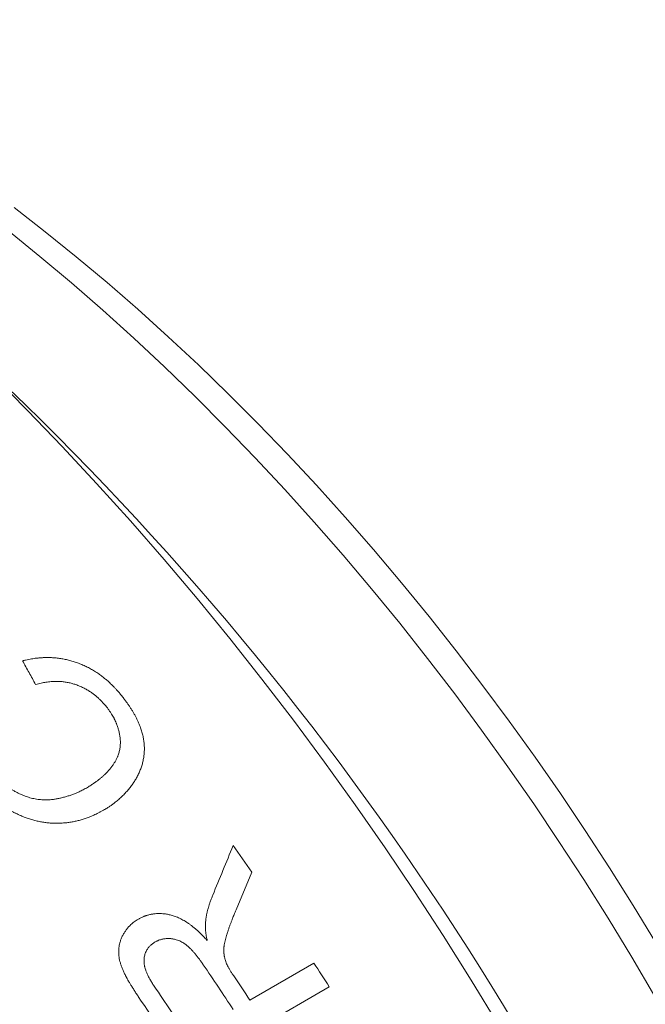
# Model space of a CAD drawing. Units: inches. Extents: x 0.1 to 10.9, y 0 to 8.5.
# Drawn here: x 10.2 to 10.4, y 7.8 to 8.1 of the extents above; entities that cross this region are included whole.
import ezdxf

# ---------------------------------------------------------------- set-up
doc = ezdxf.new("R2010")
doc.units = ezdxf.units.IN
doc.header["$MEASUREMENT"] = 0

msp = doc.modelspace()

# ---------------------------------------------------------------- linework, layer by layer
at = {"color": 7, "linetype": 'Continuous', "lineweight": 18}
for p, q in [((10.26817, 7.86707), (10.26346, 7.85581)), ((10.26752, 7.82901), (10.28656, 7.84)), ((10.29116, 7.83292), (10.24874, 7.80843))]:
    msp.add_line(p, q, dxfattribs=at)
at = {"color": 7, "linetype": 'Continuous', "lineweight": 18, "flags": 128}
for points in [[(10.19752, 8.06464), (10.20678, 8.05745), (10.21599, 8.05002), (10.22515, 8.04233), (10.23426, 8.03441), (10.2433, 8.02624), (10.25227, 8.01785), (10.26117, 8.00922), (10.26998, 8.00038), (10.27871, 7.99132), (10.28734, 7.98206), (10.29587, 7.97259), (10.3043, 7.96293), (10.31261, 7.95308), (10.32081, 7.94305), (10.32888, 7.93284), (10.33683, 7.92246), (10.34464, 7.91193), (10.35231, 7.90124), (10.35984, 7.8904), (10.36722, 7.87942), (10.37444, 7.86832), (10.3815, 7.85709), (10.3884, 7.84574)], [(10.38788, 7.8301), (10.38102, 7.84178), (10.37399, 7.85335), (10.36678, 7.86481), (10.35942, 7.87613), (10.3519, 7.88732), (10.34422, 7.89837), (10.3364, 7.90927), (10.32843, 7.92002), (10.32033, 7.9306), (10.3121, 7.94101), (10.30374, 7.95124), (10.29526, 7.96128), (10.28667, 7.97113), (10.27797, 7.98079), (10.26917, 7.99024), (10.26027, 7.99947), (10.25128, 8.00849), (10.24221, 8.01728), (10.23306, 8.02584), (10.22384, 8.03417), (10.21456, 8.04225), (10.20521, 8.05009), (10.19582, 8.05767)], [(10.3415, 7.82147), (10.33334, 7.83488), (10.32499, 7.84816), (10.31645, 7.86129), (10.30773, 7.87427), (10.29883, 7.88708), (10.28976, 7.89972), (10.28053, 7.91218), (10.27113, 7.92444), (10.26159, 7.93651), (10.2519, 7.94837), (10.24207, 7.96002), (10.23211, 7.97144), (10.22202, 7.98263), (10.21181, 7.99359), (10.2015, 8.0043), (10.19108, 8.01475)]]:
    msp.add_lwpolyline(points, dxfattribs=at)
at = {"color": 7, "linetype": 'Continuous', "lineweight": 18}
for centre, radius, start, end in [((9.56792, 7.3567), 0.90673, 2.60583, 57.38879), ((9.44008, 7.28483), 1.01229, 35.11151, 35.65572), ((9.4251, 7.27461), 1.03043, 32.80829, 33.27746), ((9.40477, 7.26317), 1.02611, 33.27713, 34.17064), ((9.4085, 7.26521), 1.02752, 33.27744, 33.75885), ((9.39148, 7.25552), 1.02575, 33.27702, 34.27168), ((9.38525, 7.2518), 1.02735, 32.80732, 34.25367)]:
    msp.add_arc(centre, radius, start, end, dxfattribs=at)
for points, knots in [([(10.20002, 7.92988), (10.20033, 7.92995), (10.20093, 7.93009), (10.20181, 7.93028), (10.20265, 7.93043), (10.20344, 7.93056), (10.20409, 7.93065), (10.20463, 7.9307), (10.20507, 7.93074), (10.20552, 7.93078), (10.20596, 7.9308), (10.20639, 7.93082), (10.20682, 7.93084), (10.20725, 7.93084), (10.20796, 7.93084), (10.20898, 7.93081), (10.21033, 7.93069), (10.21169, 7.9305), (10.21305, 7.93024), (10.21439, 7.92991), (10.21571, 7.9295), (10.21702, 7.92902), (10.21832, 7.92847), (10.2196, 7.92784), (10.22085, 7.92715), (10.22206, 7.9264), (10.22318, 7.92562), (10.22419, 7.92484), (10.22511, 7.92407), (10.226, 7.92327), (10.22667, 7.92263), (10.22713, 7.92216), (10.2274, 7.92187), (10.22769, 7.92157), (10.22799, 7.92123), (10.2283, 7.92088), (10.22863, 7.9205), (10.22898, 7.92009), (10.22922, 7.91981), (10.22934, 7.91966)], [0, 0, 0, 0, 0.031855, 0.061814, 0.08989, 0.116098, 0.14046, 0.154459, 0.168942, 0.183229, 0.197322, 0.211226, 0.224942, 0.238477, 0.251832, 0.291907, 0.334814, 0.377022, 0.418686, 0.459968, 0.501032, 0.542048, 0.583403, 0.62516, 0.6667, 0.708193, 0.749808, 0.784983, 0.819648, 0.854609, 0.889951, 0.901291, 0.912728, 0.925049, 0.938257, 0.952355, 0.967343, 0.983225, 1, 1, 1, 1]), ([(10.22493, 7.91623), (10.22469, 7.91652), (10.22421, 7.91708), (10.22348, 7.91787), (10.22276, 7.91858), (10.22205, 7.91923), (10.2213, 7.91985), (10.22043, 7.92048), (10.21945, 7.92112), (10.21838, 7.92172), (10.21728, 7.92224), (10.21616, 7.92269), (10.21502, 7.92307), (10.21387, 7.92336), (10.21272, 7.92358), (10.21155, 7.92371), (10.21041, 7.92376), (10.2094, 7.92374), (10.20851, 7.92368), (10.20772, 7.9236), (10.20697, 7.9235), (10.20625, 7.92337), (10.20553, 7.92321), (10.20474, 7.92302), (10.2042, 7.92287), (10.20391, 7.92279)], [0, 0, 0, 0, 0.046948, 0.091015, 0.132294, 0.170898, 0.20849, 0.2508, 0.300872, 0.350477, 0.399934, 0.449633, 0.499037, 0.548462, 0.598224, 0.648631, 0.69998, 0.747236, 0.782636, 0.819471, 0.855605, 0.885889, 0.92003, 0.958059, 1, 1, 1, 1]), ([(10.22934, 7.91966), (10.22947, 7.91949), (10.22973, 7.91917), (10.23009, 7.9187), (10.23041, 7.91828), (10.2307, 7.9179), (10.23096, 7.91754), (10.23123, 7.91717), (10.23159, 7.91665), (10.23203, 7.91599), (10.23254, 7.91518), (10.23301, 7.91439), (10.23345, 7.9136), (10.23384, 7.91286), (10.2342, 7.91212), (10.23453, 7.9114), (10.23482, 7.91069), (10.23516, 7.90979), (10.23552, 7.90869), (10.23584, 7.9074), (10.23607, 7.90612), (10.23618, 7.90506), (10.23622, 7.90422), (10.23623, 7.90359), (10.23621, 7.90296), (10.23617, 7.90234), (10.23611, 7.90171), (10.23603, 7.90109), (10.23592, 7.90047), (10.23574, 7.89965), (10.23546, 7.89862), (10.23503, 7.89741), (10.23451, 7.89622), (10.23402, 7.89527), (10.2336, 7.89454), (10.23328, 7.89402), (10.23294, 7.89351), (10.23258, 7.893), (10.23221, 7.89249), (10.23181, 7.89199), (10.23126, 7.89133), (10.23054, 7.89051), (10.22961, 7.88957), (10.22862, 7.88866), (10.22779, 7.88797), (10.22715, 7.88748), (10.22674, 7.88716), (10.22634, 7.88688), (10.22596, 7.88661), (10.22556, 7.88636), (10.22513, 7.88609), (10.22463, 7.88578), (10.22428, 7.88557), (10.22409, 7.88545)], [0, 0, 0, 0, 0.014038, 0.026836, 0.038394, 0.048713, 0.057794, 0.067239, 0.078509, 0.099067, 0.119504, 0.141128, 0.160403, 0.179203, 0.197543, 0.215442, 0.23292, 0.249996, 0.281387, 0.312448, 0.343323, 0.374159, 0.389611, 0.405108, 0.420668, 0.436309, 0.45205, 0.467906, 0.483896, 0.500035, 0.532807, 0.566119, 0.600085, 0.634813, 0.650682, 0.666734, 0.682978, 0.699421, 0.716071, 0.732937, 0.750025, 0.784612, 0.819487, 0.854706, 0.890661, 0.904645, 0.918281, 0.931574, 0.943049, 0.954598, 0.967939, 0.983073, 1, 1, 1, 1]), ([(10.219, 7.89204), (10.2192, 7.89216), (10.21958, 7.89239), (10.22013, 7.89273), (10.22062, 7.89305), (10.22104, 7.89332), (10.22139, 7.89356), (10.22167, 7.89375), (10.22197, 7.89396), (10.22227, 7.89419), (10.22259, 7.89443), (10.22289, 7.89467), (10.22318, 7.89491), (10.22347, 7.89516), (10.22376, 7.89541), (10.22404, 7.89566), (10.22431, 7.89592), (10.22475, 7.89635), (10.22533, 7.89694), (10.22602, 7.89773), (10.22664, 7.89851), (10.22709, 7.89916), (10.2274, 7.89967), (10.22761, 7.90003), (10.2278, 7.90038), (10.22799, 7.90074), (10.22815, 7.9011), (10.2283, 7.90146), (10.22847, 7.90189), (10.22863, 7.90238), (10.22879, 7.90295), (10.22891, 7.90352), (10.229, 7.90411), (10.22907, 7.90471), (10.2291, 7.90527), (10.2291, 7.9058), (10.22908, 7.90631), (10.22904, 7.90682), (10.22897, 7.90736), (10.22888, 7.90791), (10.22876, 7.90847), (10.22859, 7.9092), (10.22834, 7.91008), (10.22806, 7.91085), (10.22786, 7.91135), (10.22776, 7.91158), (10.22766, 7.91182), (10.22755, 7.91205), (10.22744, 7.91229), (10.22733, 7.91253), (10.22715, 7.91289), (10.22688, 7.9134), (10.22648, 7.91405), (10.22602, 7.91474), (10.2255, 7.91548), (10.22513, 7.91598), (10.22493, 7.91623)], [0, 0, 0, 0, 0.02487, 0.047778, 0.068726, 0.087715, 0.101262, 0.113603, 0.124738, 0.140112, 0.153925, 0.167712, 0.181476, 0.195219, 0.208943, 0.222651, 0.236346, 0.250029, 0.289327, 0.327097, 0.363405, 0.398328, 0.41358, 0.428577, 0.44333, 0.457846, 0.472136, 0.48621, 0.500077, 0.521041, 0.541895, 0.562683, 0.583447, 0.60423, 0.625075, 0.64155, 0.658439, 0.675771, 0.693575, 0.711876, 0.730697, 0.750059, 0.784171, 0.818892, 0.826786, 0.83472, 0.842696, 0.850714, 0.858777, 0.866885, 0.875041, 0.896283, 0.919349, 0.944296, 0.971168, 1, 1, 1, 1]), ([(10.19107, 7.89693), (10.1912, 7.89678), (10.19144, 7.89649), (10.19181, 7.89607), (10.19217, 7.89566), (10.19253, 7.89526), (10.19288, 7.89489), (10.19323, 7.89453), (10.19358, 7.89419), (10.19402, 7.89378), (10.19457, 7.89329), (10.19523, 7.89275), (10.19591, 7.89224), (10.1966, 7.89176), (10.19737, 7.89127), (10.19822, 7.89078), (10.19916, 7.89031), (10.20011, 7.88989), (10.201, 7.88955), (10.20185, 7.88928), (10.20263, 7.88906), (10.20342, 7.88888), (10.20422, 7.88873), (10.205, 7.88862), (10.20575, 7.88855), (10.20647, 7.88852), (10.20719, 7.88851), (10.20791, 7.88854), (10.2086, 7.88859), (10.20922, 7.88867), (10.20977, 7.88875), (10.21029, 7.88884), (10.21081, 7.88895), (10.21135, 7.88907), (10.21191, 7.8892), (10.21247, 7.88935), (10.21304, 7.8895), (10.21359, 7.88967), (10.21414, 7.88985), (10.21468, 7.89004), (10.21521, 7.89023), (10.21571, 7.89042), (10.21618, 7.89062), (10.21666, 7.89084), (10.21718, 7.89109), (10.21775, 7.89137), (10.21836, 7.89169), (10.21878, 7.89192), (10.219, 7.89204)], [0, 0, 0, 0, 0.017364, 0.034217, 0.050564, 0.066412, 0.081768, 0.096639, 0.111034, 0.124961, 0.150634, 0.175904, 0.200836, 0.225496, 0.249954, 0.281401, 0.312528, 0.343468, 0.374352, 0.399112, 0.423991, 0.449056, 0.474372, 0.500004, 0.523084, 0.546227, 0.569483, 0.592899, 0.616523, 0.638456, 0.655445, 0.673066, 0.691326, 0.710235, 0.729798, 0.750022, 0.7703, 0.790464, 0.810518, 0.83047, 0.850325, 0.870091, 0.886514, 0.905094, 0.925727, 0.948419, 0.973175, 1, 1, 1, 1]), ([(10.22409, 7.88545), (10.22383, 7.88531), (10.22333, 7.88504), (10.2226, 7.88466), (10.2219, 7.88431), (10.22128, 7.88401), (10.22074, 7.88377), (10.22027, 7.88357), (10.21977, 7.88337), (10.21923, 7.88317), (10.21865, 7.88297), (10.21806, 7.88278), (10.21746, 7.8826), (10.21687, 7.88243), (10.21628, 7.88229), (10.21568, 7.88215), (10.21486, 7.88198), (10.2138, 7.88181), (10.2125, 7.88166), (10.2112, 7.88158), (10.2099, 7.88156), (10.20859, 7.8816), (10.20729, 7.88172), (10.20598, 7.8819), (10.20468, 7.88214), (10.20338, 7.88244), (10.20209, 7.88283), (10.2008, 7.88328), (10.19969, 7.88374), (10.19877, 7.88416), (10.19803, 7.88452), (10.1973, 7.8849), (10.19656, 7.88531), (10.19582, 7.88574), (10.19508, 7.88619), (10.19434, 7.88668), (10.19359, 7.88718), (10.19285, 7.88772), (10.19212, 7.88828), (10.1914, 7.88886), (10.19068, 7.88946), (10.19001, 7.89006), (10.18929, 7.89073), (10.18853, 7.8915), (10.18768, 7.8924), (10.1868, 7.89338), (10.18623, 7.89406), (10.18593, 7.89442)], [0, 0, 0, 0, 0.023247, 0.04513, 0.065653, 0.08482, 0.098934, 0.112218, 0.124678, 0.140492, 0.156573, 0.172497, 0.188271, 0.203902, 0.219396, 0.23476, 0.250001, 0.282604, 0.31466, 0.346245, 0.377439, 0.408324, 0.438986, 0.469512, 0.499988, 0.530086, 0.560287, 0.590709, 0.621466, 0.639237, 0.657174, 0.675297, 0.693624, 0.712174, 0.730964, 0.750011, 0.769747, 0.789552, 0.80945, 0.829462, 0.849612, 0.86992, 0.888222, 0.91366, 0.940744, 0.969514, 1, 1, 1, 1]), ([(10.25435, 7.85171), (10.25437, 7.85191), (10.25441, 7.85228), (10.25447, 7.85281), (10.25453, 7.85327), (10.25459, 7.85367), (10.25465, 7.85405), (10.25473, 7.85444), (10.25482, 7.85486), (10.25492, 7.85529), (10.25502, 7.85573), (10.25513, 7.85615), (10.25528, 7.85669), (10.2555, 7.85738), (10.2558, 7.85826), (10.25615, 7.85921), (10.25641, 7.85986), (10.25654, 7.86019)], [0, 0, 0, 0, 0.065813, 0.12446, 0.175947, 0.220281, 0.259783, 0.306741, 0.35391, 0.4039, 0.456724, 0.508857, 0.550452, 0.649606, 0.757542, 0.874324, 1, 1, 1, 1]), ([(10.23444, 7.85306), (10.23457, 7.85312), (10.23482, 7.85326), (10.23518, 7.85344), (10.23553, 7.85361), (10.23586, 7.85376), (10.23617, 7.85389), (10.23647, 7.85401), (10.23678, 7.85412), (10.23715, 7.85423), (10.23757, 7.85435), (10.23804, 7.85446), (10.2385, 7.85455), (10.23895, 7.85462), (10.23957, 7.85469), (10.24034, 7.85473), (10.24129, 7.85472), (10.2421, 7.85465), (10.24279, 7.85455), (10.24336, 7.85445), (10.24392, 7.85432), (10.24449, 7.85416), (10.24508, 7.85397), (10.24571, 7.85374), (10.24637, 7.85347), (10.24703, 7.85315), (10.2477, 7.8528), (10.24837, 7.85241), (10.24904, 7.85198), (10.24971, 7.85152), (10.25029, 7.85109), (10.25077, 7.85072), (10.25115, 7.8504), (10.25153, 7.85008), (10.2519, 7.84975), (10.25228, 7.84941), (10.25262, 7.84908), (10.25298, 7.84873), (10.25336, 7.84834), (10.25383, 7.84785), (10.25434, 7.8473), (10.2547, 7.8469), (10.25489, 7.84669)], [0, 0, 0, 0, 0.0210464, 0.0409265, 0.0596453, 0.0772088, 0.0936243, 0.1089007, 0.123049, 0.140756, 0.163484, 0.1857455, 0.2075671, 0.2289772, 0.2500058, 0.292682, 0.3346736, 0.3761877, 0.4009593, 0.4256831, 0.4504065, 0.4751766, 0.5000408, 0.5292652, 0.5589107, 0.5890606, 0.6197938, 0.6511851, 0.6833046, 0.7162176, 0.749985, 0.7695129, 0.7892064, 0.8090763, 0.8291329, 0.8493863, 0.8698465, 0.8860781, 0.9091658, 0.9358447, 0.9661213, 1, 1, 1, 1]), ([(10.26346, 7.85581), (10.26336, 7.85557), (10.26317, 7.85511), (10.2629, 7.85444), (10.26266, 7.85382), (10.26245, 7.85328), (10.26227, 7.85283), (10.26212, 7.85244), (10.26197, 7.85205), (10.26182, 7.85166), (10.26167, 7.85124), (10.26152, 7.85084), (10.26137, 7.85042), (10.26123, 7.85), (10.26108, 7.84957), (10.26093, 7.84913), (10.26079, 7.84869), (10.2606, 7.84811), (10.2604, 7.84741), (10.26019, 7.84661), (10.26006, 7.84598), (10.25998, 7.84553), (10.25994, 7.84525), (10.2599, 7.84497), (10.25987, 7.84469), (10.25985, 7.84443), (10.25983, 7.84405), (10.25983, 7.84356), (10.25985, 7.8431), (10.25988, 7.84278), (10.2599, 7.84262), (10.25992, 7.84246), (10.25994, 7.8423), (10.25997, 7.84213), (10.26001, 7.84188), (10.2601, 7.84151), (10.26024, 7.841), (10.26042, 7.84041), (10.26056, 7.83999), (10.26064, 7.83977)], [0, 0, 0, 0, 0.048221, 0.093086, 0.134596, 0.172751, 0.200376, 0.225931, 0.249414, 0.27824, 0.304549, 0.331259, 0.358371, 0.385885, 0.413804, 0.442127, 0.470855, 0.49999, 0.553838, 0.604299, 0.651446, 0.669082, 0.686227, 0.702887, 0.71907, 0.734784, 0.750037, 0.785123, 0.820064, 0.829211, 0.838362, 0.847518, 0.856682, 0.865857, 0.875046, 0.899405, 0.928312, 0.961831, 1, 1, 1, 1]), ([(10.23441, 7.83005), (10.23418, 7.83039), (10.23374, 7.83106), (10.23311, 7.83204), (10.23252, 7.83296), (10.23201, 7.83381), (10.23155, 7.83458), (10.23126, 7.83511), (10.23107, 7.83544), (10.23099, 7.83559), (10.23092, 7.83574), (10.23084, 7.83588), (10.23076, 7.83602), (10.23069, 7.83617), (10.23056, 7.83643), (10.23037, 7.83682), (10.23013, 7.83732), (10.22991, 7.8378), (10.22971, 7.83828), (10.22953, 7.83873), (10.22936, 7.83917), (10.22917, 7.83974), (10.22896, 7.84046), (10.22877, 7.84131), (10.22865, 7.84214), (10.22859, 7.84295), (10.22859, 7.84374), (10.22865, 7.84451), (10.22877, 7.84528), (10.22892, 7.84594), (10.22909, 7.84652), (10.22926, 7.84701), (10.22945, 7.8475), (10.22967, 7.84798), (10.22992, 7.84846), (10.23018, 7.84891), (10.23044, 7.84933), (10.23071, 7.84973), (10.231, 7.85011), (10.2313, 7.85048), (10.23162, 7.85084), (10.23194, 7.85117), (10.23229, 7.8515), (10.2327, 7.85184), (10.23321, 7.85223), (10.2338, 7.85264), (10.23422, 7.85291), (10.23444, 7.85306)], [0, 0, 0, 0, 0.041901, 0.081531, 0.118902, 0.154027, 0.18309, 0.210437, 0.216342, 0.222162, 0.227896, 0.233545, 0.239109, 0.244589, 0.249984, 0.269932, 0.289166, 0.307695, 0.325529, 0.34268, 0.359161, 0.374986, 0.407139, 0.438567, 0.469444, 0.499953, 0.529676, 0.559563, 0.589758, 0.620401, 0.641147, 0.662191, 0.683568, 0.705313, 0.727458, 0.750037, 0.769809, 0.789636, 0.809541, 0.829548, 0.849677, 0.869951, 0.886726, 0.910454, 0.937219, 0.967058, 1, 1, 1, 1]), ([(10.25489, 7.84669), (10.25486, 7.84688), (10.25478, 7.84725), (10.25468, 7.84778), (10.2546, 7.84826), (10.25453, 7.84869), (10.25447, 7.8491), (10.25441, 7.84961), (10.25436, 7.85023), (10.25434, 7.85096), (10.25435, 7.85146), (10.25435, 7.85171)], [0, 0, 0, 0, 0.11349, 0.217716, 0.312692, 0.398438, 0.474979, 0.556245, 0.697753, 0.845569, 1, 1, 1, 1]), ([(10.2394, 7.84627), (10.23924, 7.84616), (10.23894, 7.84596), (10.23852, 7.84566), (10.23815, 7.84536), (10.23782, 7.84505), (10.23753, 7.84472), (10.23724, 7.84434), (10.23697, 7.84391), (10.23671, 7.84342), (10.2365, 7.84288), (10.23632, 7.84231), (10.2362, 7.84172), (10.23613, 7.84112), (10.23612, 7.8406), (10.23614, 7.84019), (10.23617, 7.83988), (10.23621, 7.83957), (10.23626, 7.83929), (10.23631, 7.83902), (10.23642, 7.83856), (10.23661, 7.8379), (10.23695, 7.83703), (10.23737, 7.83611), (10.23787, 7.83516), (10.23846, 7.83415), (10.2389, 7.83348), (10.23913, 7.83313)], [0, 0, 0, 0, 0.041865, 0.080216, 0.115119, 0.146663, 0.17878, 0.214757, 0.250416, 0.29183, 0.333594, 0.376383, 0.418313, 0.459674, 0.500769, 0.521318, 0.541917, 0.562603, 0.581141, 0.59824, 0.615654, 0.669955, 0.727717, 0.789317, 0.855067, 0.925224, 1, 1, 1, 1]), ([(10.25374, 7.83949), (10.25354, 7.83978), (10.25315, 7.84033), (10.25258, 7.84112), (10.2521, 7.84176), (10.2517, 7.84226), (10.25146, 7.84257), (10.2513, 7.84276), (10.25122, 7.84286), (10.25114, 7.84295), (10.25106, 7.84304), (10.25098, 7.84313), (10.25074, 7.84341), (10.25032, 7.84387), (10.24972, 7.84447), (10.24922, 7.84492), (10.24882, 7.84526), (10.24853, 7.84548), (10.24824, 7.8457), (10.24795, 7.84589), (10.24767, 7.84607), (10.24726, 7.84631), (10.24672, 7.84658), (10.24604, 7.84685), (10.24543, 7.84703), (10.24492, 7.84715), (10.24449, 7.84722), (10.24406, 7.84727), (10.24363, 7.8473), (10.24317, 7.8473), (10.24269, 7.84728), (10.24219, 7.84722), (10.24168, 7.84713), (10.24123, 7.84702), (10.24086, 7.84691), (10.24057, 7.84682), (10.24031, 7.84671), (10.24004, 7.84659), (10.23974, 7.84644), (10.23952, 7.84633), (10.2394, 7.84627)], [0, 0, 0, 0, 0.056494, 0.108455, 0.1559, 0.184752, 0.211656, 0.218381, 0.224974, 0.231435, 0.237763, 0.243959, 0.250024, 0.297967, 0.343164, 0.385764, 0.406146, 0.425949, 0.445198, 0.463924, 0.482159, 0.499939, 0.540866, 0.581581, 0.622469, 0.647252, 0.672316, 0.697739, 0.723595, 0.749956, 0.779787, 0.81087, 0.84331, 0.87667, 0.89761, 0.91739, 0.93398, 0.952082, 0.974085, 1, 1, 1, 1]), ([(10.26064, 7.83977), (10.26074, 7.83957), (10.26095, 7.83915), (10.26131, 7.83849), (10.26174, 7.83778), (10.26222, 7.83701), (10.26257, 7.83648), (10.26276, 7.83621)], [0, 0, 0, 0, 0.161663, 0.342215, 0.541975, 0.761177, 1, 1, 1, 1])]:
    msp.add_open_spline(points, degree=3, knots=knots, dxfattribs=at)
for points in [[(10.20391, 7.92279), (10.20327, 7.92397), (10.20197, 7.92635), (10.20067, 7.9287), (10.20002, 7.92988)], [(10.25654, 7.86019), (10.25755, 7.86265), (10.25958, 7.86756), (10.26159, 7.87246), (10.2626, 7.87491)]]:
    msp.add_open_spline(points, degree=3, dxfattribs=at)

doc.saveas('drawing.dxf')
